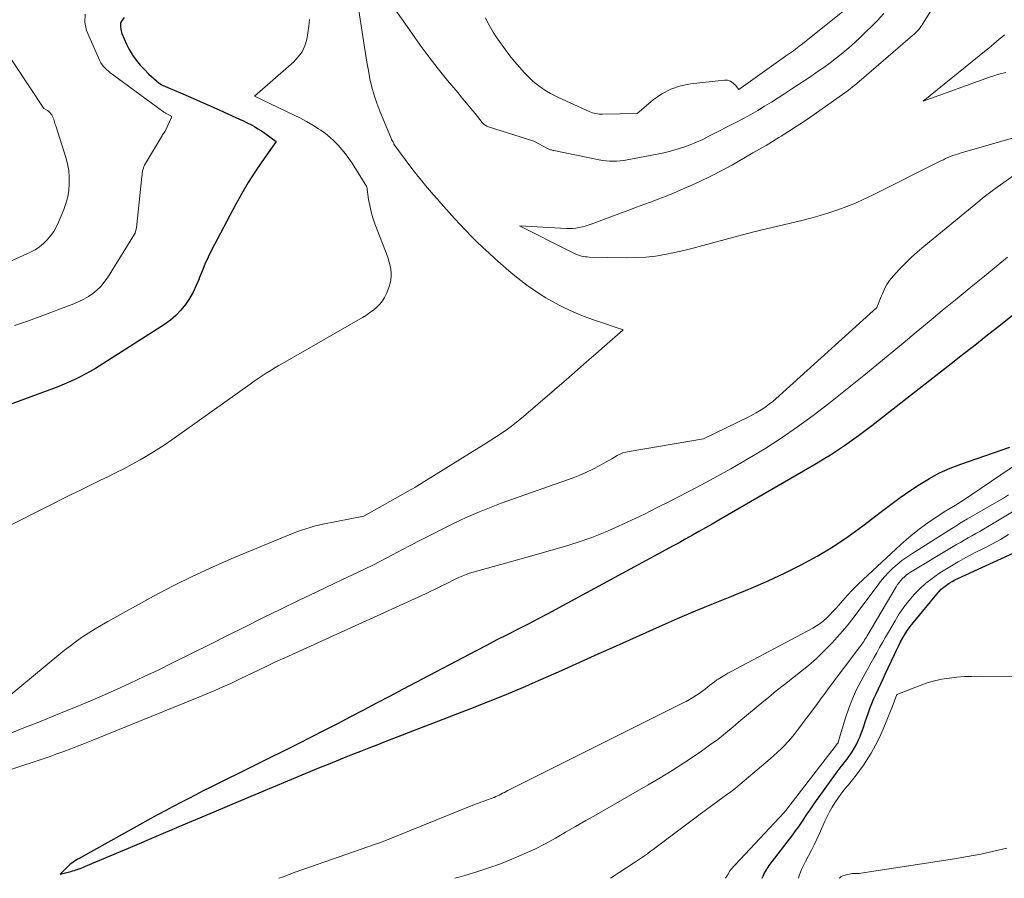
# Model space of a CAD drawing. Units: feet. Extents: x 1189172 to 1191672, y 7083870 to 7091370.
# Drawn here: x 1189383 to 1189538, y 7083870 to 7084005 of the extents above; entities that cross this region are included whole.
import ezdxf

# ---------------------------------------------------------------- set-up
doc = ezdxf.new("R2010")
doc.units = ezdxf.units.FT
doc.header["$MEASUREMENT"] = 0
doc.layers.add('Level 44', color=7, linetype='Continuous', lineweight=0)
doc.layers.add('Level 45', color=7, linetype='Continuous', lineweight=0)

msp = doc.modelspace()

# ---------------------------------------------------------------- linework, layer by layer
at = {"layer": 'Level 44', "color": 32, "linetype": 'Continuous', "lineweight": 30, "flags": 128}
for points, elevation in [([(1189399.77, 7084005.36), (1189399.43, 7084004.94), (1189399.21, 7084004.48), (1189399.16, 7084003.98), (1189399.22, 7084003.45), (1189399.42, 7084002.83), (1189399.74, 7084001.97), (1189400.11, 7084001.13), (1189400.54, 7084000.32), (1189401.02, 7083999.54), (1189401.09, 7083999.43), (1189401.67, 7083998.63), (1189402.29, 7083997.86), (1189402.96, 7083997.14), (1189403.66, 7083996.45), (1189405.26, 7083995.01), (1189405.3, 7083994.97), (1189405.35, 7083994.94), (1189405.39, 7083994.9), (1189405.44, 7083994.87), (1189405.49, 7083994.85), (1189405.54, 7083994.82), (1189405.6, 7083994.8), (1189405.65, 7083994.77), (1189408.64, 7083993.49), (1189410.18, 7083992.82), (1189411.73, 7083992.15), (1189413.27, 7083991.47), (1189414.8, 7083990.78), (1189417.33, 7083989.64), (1189417.92, 7083989.37), (1189418.5, 7083989.09), (1189419.08, 7083988.79), (1189419.66, 7083988.5), (1189420.23, 7083988.18), (1189420.79, 7083987.86), (1189421.34, 7083987.51), (1189421.87, 7083987.14), (1189423.68, 7083985.87), (1189421.41, 7083982.66), (1189420.31, 7083981.03), (1189419.25, 7083979.38), (1189418.26, 7083977.69), (1189417.31, 7083975.97), (1189413.5, 7083968.74), (1189412.97, 7083967.66), (1189412.46, 7083966.58), (1189412, 7083965.47), (1189411.57, 7083964.35), (1189411.54, 7083964.26), (1189411.1, 7083963.2), (1189410.61, 7083962.16), (1189410.03, 7083961.17), (1189409.4, 7083960.21), (1189408.68, 7083959.32), (1189407.9, 7083958.49), (1189407.03, 7083957.76), (1189406.1, 7083957.09), (1189395.23, 7083950.17), (1189394.44, 7083949.7), (1189393.65, 7083949.24), (1189392.84, 7083948.82), (1189392.02, 7083948.42), (1189391.18, 7083948.05), (1189390.34, 7083947.69), (1189389.49, 7083947.35), (1189388.63, 7083947.02), (1189365.82, 7083938.61)], 2160), ([(1189549.52, 7083966.56), (1189537.26, 7083956.77), (1189536.39, 7083956.08), (1189535.51, 7083955.38), (1189534.64, 7083954.69), (1189533.76, 7083954), (1189532.88, 7083953.31), (1189532, 7083952.62), (1189531.12, 7083951.93), (1189530.24, 7083951.24), (1189517.33, 7083941.16), (1189516.27, 7083940.35), (1189515.21, 7083939.56), (1189514.13, 7083938.78), (1189513.04, 7083938.01), (1189511.94, 7083937.26), (1189510.82, 7083936.54), (1189509.69, 7083935.84), (1189508.55, 7083935.15), (1189493.25, 7083926.29), (1189492.21, 7083925.69), (1189491.18, 7083925.1), (1189490.14, 7083924.51), (1189489.1, 7083923.93), (1189488.05, 7083923.35), (1189487.01, 7083922.77), (1189485.96, 7083922.2), (1189484.91, 7083921.63), (1189468.11, 7083912.52), (1189466.5, 7083911.66), (1189464.88, 7083910.8), (1189463.26, 7083909.96), (1189461.63, 7083909.13), (1189460, 7083908.3), (1189458.37, 7083907.47), (1189456.75, 7083906.62), (1189455.13, 7083905.78), (1189443.52, 7083899.67), (1189441.48, 7083898.6), (1189439.43, 7083897.52), (1189437.38, 7083896.45), (1189435.34, 7083895.37), (1189433.29, 7083894.31), (1189431.23, 7083893.25), (1189429.17, 7083892.2), (1189427.1, 7083891.16), (1189413.39, 7083884.32), (1189412.2, 7083883.73), (1189411.02, 7083883.13), (1189409.83, 7083882.52), (1189408.65, 7083881.91), (1189407.47, 7083881.29), (1189406.3, 7083880.67), (1189405.13, 7083880.04), (1189403.96, 7083879.4), (1189392.67, 7083873.14), (1189392.43, 7083873.01), (1189392.19, 7083872.86), (1189391.96, 7083872.71), (1189391.73, 7083872.55), (1189391.51, 7083872.39), (1189391.29, 7083872.22), (1189391.08, 7083872.03), (1189390.88, 7083871.84), (1189389.69, 7083870.66), (1189391.35, 7083871.08), (1189391.65, 7083871.16), (1189391.95, 7083871.25), (1189392.24, 7083871.34), (1189392.53, 7083871.44), (1189392.82, 7083871.55), (1189393.1, 7083871.66), (1189393.39, 7083871.77), (1189393.67, 7083871.89), (1189401.43, 7083875.18), (1189405.6, 7083876.95), (1189409.76, 7083878.71), (1189413.93, 7083880.46), (1189418.1, 7083882.21), (1189430.63, 7083887.45), (1189431.89, 7083887.97), (1189433.16, 7083888.49), (1189434.43, 7083889), (1189435.7, 7083889.5), (1189436.98, 7083890), (1189438.26, 7083890.5), (1189439.53, 7083890.99), (1189440.81, 7083891.49), (1189454.28, 7083896.7), (1189457.05, 7083897.8), (1189459.8, 7083898.91), (1189462.54, 7083900.07), (1189465.27, 7083901.25), (1189465.62, 7083901.41), (1189468.51, 7083902.69), (1189471.4, 7083903.98), (1189474.29, 7083905.27), (1189477.18, 7083906.56), (1189483.91, 7083909.6), (1189486.74, 7083910.84), (1189489.58, 7083912.06), (1189492.43, 7083913.23), (1189495.3, 7083914.38), (1189495.69, 7083914.53), (1189498.36, 7083915.61), (1189501, 7083916.76), (1189503.61, 7083917.98), (1189506.19, 7083919.27), (1189508.71, 7083920.65), (1189511.18, 7083922.13), (1189513.57, 7083923.73), (1189515.9, 7083925.42), (1189518.85, 7083927.68), (1189520.31, 7083928.78), (1189521.79, 7083929.86), (1189523.29, 7083930.9), (1189524.81, 7083931.92), (1189526.37, 7083932.87), (1189527.96, 7083933.73), (1189529.62, 7083934.48), (1189531.32, 7083935.14), (1189539.01, 7083937.8)], 2150), ([(1189500.06, 7083870), (1189500.11, 7083870.12), (1189500.22, 7083870.36), (1189500.34, 7083870.61), (1189500.46, 7083870.85), (1189500.6, 7083871.09), (1189500.74, 7083871.32), (1189500.88, 7083871.55), (1189501.04, 7083871.77), (1189501.2, 7083871.99), (1189504.88, 7083876.82), (1189505.34, 7083877.44), (1189505.79, 7083878.06), (1189506.22, 7083878.68), (1189506.65, 7083879.32), (1189507.07, 7083879.96), (1189507.5, 7083880.59), (1189507.93, 7083881.22), (1189508.37, 7083881.85), (1189511.58, 7083886.35), (1189511.87, 7083886.76), (1189512.17, 7083887.16), (1189512.48, 7083887.56), (1189512.8, 7083887.95), (1189513.11, 7083888.34), (1189513.42, 7083888.74), (1189513.71, 7083889.14), (1189514, 7083889.56), (1189514.23, 7083889.9), (1189514.6, 7083890.5), (1189514.94, 7083891.12), (1189515.24, 7083891.76), (1189515.51, 7083892.41), (1189515.54, 7083892.49), (1189515.8, 7083893.19), (1189516.05, 7083893.89), (1189516.29, 7083894.6), (1189516.54, 7083895.31), (1189516.73, 7083895.89), (1189517.01, 7083896.69), (1189517.32, 7083897.48), (1189517.65, 7083898.26), (1189518, 7083899.03), (1189518.36, 7083899.8), (1189518.72, 7083900.57), (1189519.08, 7083901.34), (1189519.43, 7083902.11), (1189520.86, 7083905.21), (1189521.17, 7083905.87), (1189521.49, 7083906.52), (1189521.83, 7083907.16), (1189522.17, 7083907.8), (1189522.55, 7083908.42), (1189522.94, 7083909.02), (1189523.36, 7083909.61), (1189523.81, 7083910.18), (1189527.53, 7083914.69), (1189527.88, 7083915.08), (1189528.24, 7083915.45), (1189528.64, 7083915.79), (1189529.05, 7083916.11), (1189529.48, 7083916.4), (1189529.93, 7083916.68), (1189530.38, 7083916.92), (1189530.85, 7083917.16), (1189540.21, 7083921.44)], 2160)]:
    msp.add_lwpolyline(points, dxfattribs=dict(at, elevation=elevation))
at = {"layer": 'Level 45', "color": 32, "linetype": 'Continuous', "lineweight": 0, "flags": 128}
for points, elevation in [([(1189435.87, 7084011.56), (1189437.5, 7084000.98), (1189437.71, 7083999.66), (1189437.93, 7083998.34), (1189438.17, 7083997.02), (1189438.41, 7083995.71), (1189438.7, 7083994.4), (1189439.05, 7083993.12), (1189439.47, 7083991.85), (1189439.95, 7083990.61), (1189441.68, 7083986.5), (1189441.75, 7083986.33), (1189441.82, 7083986.17), (1189441.9, 7083986), (1189441.98, 7083985.84), (1189442.14, 7083985.51), (1189442.18, 7083985.45), (1189444.86, 7083981.83), (1189445.42, 7083981.09), (1189445.99, 7083980.36), (1189446.57, 7083979.64), (1189447.15, 7083978.93), (1189447.75, 7083978.22), (1189448.35, 7083977.52), (1189448.96, 7083976.82), (1189449.57, 7083976.13), (1189450.85, 7083974.69), (1189451.7, 7083973.74), (1189452.57, 7083972.8), (1189453.44, 7083971.88), (1189454.33, 7083970.96), (1189455.23, 7083970.06), (1189456.14, 7083969.18), (1189457.08, 7083968.32), (1189458.02, 7083967.47), (1189460.26, 7083965.51), (1189461.18, 7083964.73), (1189462.12, 7083963.98), (1189463.08, 7083963.25), (1189464.05, 7083962.55), (1189465.05, 7083961.89), (1189466.07, 7083961.26), (1189467.12, 7083960.67), (1189468.18, 7083960.11), (1189468.59, 7083959.9), (1189469.89, 7083959.29), (1189471.2, 7083958.72), (1189472.53, 7083958.19), (1189473.87, 7083957.71), (1189478.22, 7083956.24), (1189478.15, 7083956.18), (1189475.31, 7083953.68), (1189473.9, 7083952.44), (1189472.48, 7083951.21), (1189471.07, 7083949.98), (1189469.65, 7083948.75), (1189462.53, 7083942.59), (1189461.72, 7083941.92), (1189460.89, 7083941.26), (1189460.04, 7083940.63), (1189459.17, 7083940.03), (1189458.28, 7083939.44), (1189457.39, 7083938.87), (1189456.5, 7083938.3), (1189455.6, 7083937.73), (1189445.78, 7083931.66), (1189445.44, 7083931.46), (1189445.1, 7083931.26), (1189444.76, 7083931.06), (1189444.42, 7083930.86), (1189437.45, 7083926.95), (1189430.99, 7083925.66), (1189430.32, 7083925.51), (1189429.64, 7083925.35), (1189428.98, 7083925.17), (1189428.32, 7083924.97), (1189427.66, 7083924.75), (1189427.01, 7083924.52), (1189426.37, 7083924.27), (1189425.72, 7083924.02), (1189416.95, 7083920.38), (1189413.74, 7083918.99), (1189410.58, 7083917.53), (1189407.46, 7083915.97), (1189404.37, 7083914.34), (1189397.21, 7083910.4), (1189396.19, 7083909.82), (1189395.19, 7083909.22), (1189394.2, 7083908.59), (1189393.22, 7083907.94), (1189392.26, 7083907.26), (1189391.31, 7083906.57), (1189390.39, 7083905.85), (1189389.47, 7083905.11), (1189381.54, 7083898.54)], 2156), ([(1189528.76, 7084009.88), (1189525.41, 7084004.46), (1189525.23, 7084004.19), (1189525.04, 7084003.92), (1189524.84, 7084003.67), (1189524.64, 7084003.42), (1189524.42, 7084003.18), (1189524.19, 7084002.94), (1189523.95, 7084002.72), (1189523.71, 7084002.5), (1189514.98, 7083994.98), (1189514.63, 7083994.7), (1189514.28, 7083994.42), (1189513.93, 7083994.15), (1189513.57, 7083993.88), (1189507.7, 7083989.75), (1189506.55, 7083988.96), (1189505.4, 7083988.18), (1189504.24, 7083987.43), (1189503.06, 7083986.68), (1189502.72, 7083986.47), (1189501.71, 7083985.85), (1189500.69, 7083985.23), (1189499.66, 7083984.63), (1189498.63, 7083984.04), (1189495.4, 7083982.2), (1189493.71, 7083981.28), (1189492.01, 7083980.4), (1189490.27, 7083979.56), (1189488.53, 7083978.77), (1189487.29, 7083978.23), (1189486.14, 7083977.74), (1189484.99, 7083977.26), (1189483.82, 7083976.81), (1189482.65, 7083976.37), (1189481.48, 7083975.94), (1189480.3, 7083975.5), (1189479.13, 7083975.06), (1189477.96, 7083974.63), (1189473.21, 7083972.85), (1189472.73, 7083972.68), (1189472.26, 7083972.54), (1189471.77, 7083972.42), (1189471.28, 7083972.31), (1189470.79, 7083972.24), (1189470.3, 7083972.19), (1189469.8, 7083972.18), (1189469.3, 7083972.19), (1189461.94, 7083972.57), (1189469.83, 7083968.58), (1189470.03, 7083968.48), (1189470.24, 7083968.38), (1189470.44, 7083968.28), (1189470.65, 7083968.19), (1189470.86, 7083968.1), (1189471.07, 7083968.01), (1189471.29, 7083967.94), (1189471.51, 7083967.88), (1189471.67, 7083967.84), (1189471.97, 7083967.77), (1189472.28, 7083967.72), (1189472.58, 7083967.69), (1189472.89, 7083967.67), (1189478.73, 7083967.57), (1189480.25, 7083967.59), (1189481.77, 7083967.67), (1189483.28, 7083967.84), (1189484.78, 7083968.08), (1189486.28, 7083968.39), (1189487.77, 7083968.72), (1189489.25, 7083969.09), (1189490.73, 7083969.48), (1189492.09, 7083969.87), (1189494.25, 7083970.46), (1189496.41, 7083971.04), (1189498.57, 7083971.58), (1189500.74, 7083972.11), (1189506.32, 7083973.44), (1189507.75, 7083973.8), (1189509.17, 7083974.2), (1189510.58, 7083974.64), (1189511.98, 7083975.1), (1189513.37, 7083975.62), (1189514.74, 7083976.17), (1189516.08, 7083976.77), (1189517.42, 7083977.41), (1189528.19, 7083982.81), (1189528.56, 7083982.98), (1189528.92, 7083983.15), (1189529.29, 7083983.31), (1189529.66, 7083983.47), (1189530.03, 7083983.62), (1189530.41, 7083983.75), (1189530.79, 7083983.88), (1189531.18, 7083983.99), (1189545.98, 7083988.24)], 2154), ([(1189519.22, 7084005.95), (1189518.19, 7084004.87), (1189515.52, 7084002.26), (1189514.62, 7084001.4), (1189513.69, 7084000.57), (1189512.74, 7083999.77), (1189511.76, 7083998.99), (1189510.77, 7083998.24), (1189509.76, 7083997.5), (1189508.74, 7083996.79), (1189507.71, 7083996.09), (1189504.72, 7083994.11), (1189503.66, 7083993.41), (1189502.6, 7083992.72), (1189501.53, 7083992.04), (1189500.45, 7083991.38), (1189499.37, 7083990.72), (1189498.27, 7083990.09), (1189497.16, 7083989.48), (1189496.05, 7083988.89), (1189491.71, 7083986.66), (1189490.74, 7083986.18), (1189489.76, 7083985.74), (1189488.75, 7083985.34), (1189487.74, 7083984.97), (1189486.71, 7083984.64), (1189485.67, 7083984.34), (1189484.62, 7083984.09), (1189483.56, 7083983.86), (1189478.85, 7083982.95), (1189478.3, 7083982.86), (1189477.75, 7083982.79), (1189477.19, 7083982.75), (1189476.63, 7083982.73), (1189476.08, 7083982.75), (1189475.52, 7083982.79), (1189474.97, 7083982.86), (1189474.42, 7083982.95), (1189467.32, 7083984.41), (1189467.19, 7083984.43), (1189467.06, 7083984.47), (1189466.93, 7083984.51), (1189466.8, 7083984.55), (1189466.68, 7083984.6), (1189466.56, 7083984.65), (1189466.44, 7083984.71), (1189466.32, 7083984.76), (1189464.15, 7083985.89), (1189457.04, 7083988.17), (1189456.9, 7083988.22), (1189456.77, 7083988.28), (1189456.64, 7083988.35), (1189456.51, 7083988.43), (1189456.39, 7083988.52), (1189456.28, 7083988.61), (1189456.17, 7083988.72), (1189456.07, 7083988.83), (1189454.93, 7083990.23), (1189454.27, 7083991.05), (1189453.6, 7083991.87), (1189452.93, 7083992.68), (1189452.25, 7083993.49), (1189450.62, 7083995.45), (1189449.15, 7083997.26), (1189447.71, 7083999.1), (1189446.32, 7084000.97), (1189444.97, 7084002.86), (1189440.73, 7084008.95)], 2156), ([(1189428.88, 7084005.03), (1189428.8, 7084003.97), (1189428.66, 7084002.92), (1189428.48, 7084001.87), (1189428.17, 7084000.88), (1189427.74, 7083999.96), (1189427.14, 7083999.14), (1189426.43, 7083998.38), (1189420.23, 7083992.98), (1189426.5, 7083990), (1189427.48, 7083989.51), (1189428.45, 7083988.99), (1189429.4, 7083988.42), (1189430.33, 7083987.83), (1189430.67, 7083987.61), (1189431.4, 7083987.08), (1189432.11, 7083986.53), (1189432.77, 7083985.92), (1189433.4, 7083985.29), (1189434, 7083984.61), (1189434.56, 7083983.91), (1189435.09, 7083983.18), (1189435.59, 7083982.43), (1189437.93, 7083978.7), (1189438.2, 7083976.73), (1189438.37, 7083975.76), (1189438.58, 7083974.79), (1189438.86, 7083973.85), (1189439.19, 7083972.91), (1189441.24, 7083967.64), (1189441.62, 7083966.09), (1189441.73, 7083965.32), (1189441.75, 7083964.55), (1189441.64, 7083963.79), (1189441.42, 7083963.04), (1189441, 7083961.94), (1189440.71, 7083961.34), (1189440.37, 7083960.77), (1189439.95, 7083960.25), (1189439.47, 7083959.78), (1189438.95, 7083959.35), (1189438.4, 7083958.94), (1189437.84, 7083958.56), (1189437.26, 7083958.2), (1189424.64, 7083950.96), (1189423.99, 7083950.58), (1189423.35, 7083950.19), (1189422.71, 7083949.8), (1189422.07, 7083949.4), (1189421.44, 7083948.99), (1189420.82, 7083948.57), (1189420.2, 7083948.14), (1189419.58, 7083947.71), (1189407.24, 7083938.95), (1189406.03, 7083938.12), (1189404.81, 7083937.32), (1189403.56, 7083936.55), (1189402.3, 7083935.81), (1189401.02, 7083935.09), (1189399.73, 7083934.4), (1189398.42, 7083933.74), (1189397.11, 7083933.09), (1189397.01, 7083933.05), (1189395.64, 7083932.39), (1189394.27, 7083931.72), (1189392.9, 7083931.05), (1189391.54, 7083930.38), (1189377.36, 7083923.27)], 2158), ([(1189393.62, 7084005.85), (1189393.58, 7084004.62), (1189393.86, 7084003.32), (1189395.95, 7083998.52), (1189396.11, 7083998.2), (1189396.3, 7083997.9), (1189396.52, 7083997.62), (1189396.76, 7083997.36), (1189397.02, 7083997.12), (1189397.29, 7083996.88), (1189397.57, 7083996.65), (1189397.86, 7083996.43), (1189405.79, 7083990.62), (1189405.9, 7083990.55), (1189406.01, 7083990.47), (1189406.13, 7083990.4), (1189406.24, 7083990.33), (1189406.27, 7083990.31), (1189406.38, 7083990.26), (1189406.48, 7083990.2), (1189406.59, 7083990.15), (1189406.7, 7083990.11), (1189406.8, 7083990.05), (1189406.9, 7083990), (1189407, 7083989.94), (1189407.09, 7083989.87), (1189407.15, 7083989.79), (1189407.19, 7083989.71), (1189407.19, 7083989.62), (1189407.17, 7083989.52), (1189406.2, 7083987.46), (1189406, 7083987.18), (1189405.91, 7083987.04), (1189405.81, 7083986.9), (1189405.72, 7083986.75), (1189405.63, 7083986.6), (1189403.11, 7083982.38), (1189402.98, 7083982.15), (1189402.87, 7083981.9), (1189402.78, 7083981.65), (1189402.71, 7083981.39), (1189402.66, 7083981.12), (1189402.61, 7083980.86), (1189402.57, 7083980.59), (1189402.54, 7083980.32), (1189401.71, 7083972.27), (1189401.5, 7083971.49), (1189401.48, 7083971.43), (1189401.46, 7083971.37), (1189401.43, 7083971.31), (1189401.39, 7083971.25), (1189397.13, 7083964.42), (1189396.63, 7083963.72), (1189396.1, 7083963.07), (1189395.49, 7083962.49), (1189394.83, 7083961.95), (1189394.13, 7083961.48), (1189393.4, 7083961.04), (1189392.63, 7083960.67), (1189391.85, 7083960.34), (1189386.54, 7083958.35), (1189384.54, 7083957.62), (1189382.54, 7083956.9)], 2162), ([(1189512.71, 7084006.22), (1189506.19, 7084001.04), (1189505.89, 7084000.81), (1189505.59, 7084000.58), (1189505.29, 7084000.35), (1189504.99, 7084000.12), (1189504.68, 7083999.9), (1189504.37, 7083999.68), (1189504.07, 7083999.46), (1189503.76, 7083999.24), (1189496.39, 7083994.02), (1189495.86, 7083994.69), (1189495.69, 7083994.88), (1189495.51, 7083995.04), (1189495.31, 7083995.19), (1189495.1, 7083995.32), (1189494.87, 7083995.41), (1189494.63, 7083995.47), (1189494.39, 7083995.5), (1189494.14, 7083995.49), (1189488.81, 7083994.91), (1189487.22, 7083994.58), (1189485.7, 7083994.09), (1189484.3, 7083993.33), (1189482.96, 7083992.4), (1189480.42, 7083990.26), (1189474.99, 7083990.14), (1189474.72, 7083990.14), (1189474.45, 7083990.16), (1189474.18, 7083990.19), (1189473.91, 7083990.23), (1189473.64, 7083990.29), (1189473.38, 7083990.37), (1189473.13, 7083990.46), (1189472.88, 7083990.56), (1189468.07, 7083992.76), (1189467.42, 7083993.08), (1189466.78, 7083993.41), (1189466.15, 7083993.78), (1189465.54, 7083994.16), (1189464.95, 7083994.58), (1189464.39, 7083995.03), (1189463.85, 7083995.51), (1189463.33, 7083996.01), (1189462.7, 7083996.66), (1189461.9, 7083997.52), (1189461.13, 7083998.41), (1189460.4, 7083999.33), (1189459.7, 7084000.27), (1189458.25, 7084002.31), (1189457.78, 7084003.02), (1189457.34, 7084003.75), (1189456.94, 7084004.5), (1189456.57, 7084005.27)], 2158), ([(1189538.16, 7084002.6), (1189537.75, 7084002.25), (1189537.35, 7084001.91), (1189536.94, 7084001.56), (1189536.52, 7084001.22), (1189536.11, 7084000.88), (1189535.7, 7084000.54), (1189535.28, 7084000.2), (1189525.41, 7083992.2), (1189535.8, 7083995.96), (1189536.65, 7083996.24), (1189537.51, 7083996.49), (1189538.39, 7083996.7)], 2152), ([(1189380.13, 7084001.59), (1189387.12, 7083991.06), (1189387.21, 7083990.97), (1189387.7, 7083990.7), (1189387.9, 7083990.56), (1189388.09, 7083990.41), (1189388.24, 7083990.22), (1189388.38, 7083990.02), (1189388.41, 7083989.97), (1189388.51, 7083989.77), (1189388.6, 7083989.57), (1189388.68, 7083989.36), (1189388.74, 7083989.15), (1189388.8, 7083988.94), (1189388.87, 7083988.72), (1189388.93, 7083988.51), (1189389, 7083988.3), (1189390.58, 7083983.35), (1189390.85, 7083982.33), (1189391.05, 7083981.3), (1189391.13, 7083980.26), (1189391.14, 7083979.21), (1189391.05, 7083978.16), (1189390.88, 7083977.13), (1189390.6, 7083976.12), (1189390.25, 7083975.13), (1189389.43, 7083973.14), (1189389.08, 7083972.39), (1189388.68, 7083971.68), (1189388.2, 7083971), (1189387.68, 7083970.36), (1189387.09, 7083969.79), (1189386.46, 7083969.27), (1189385.78, 7083968.83), (1189385.05, 7083968.45), (1189379.8, 7083966.1)], 2164), ([(1189540.81, 7083981.34), (1189538.08, 7083979.42), (1189537.04, 7083978.68), (1189536.01, 7083977.91), (1189535, 7083977.13), (1189534, 7083976.33), (1189525.5, 7083969.36), (1189524.48, 7083968.5), (1189523.5, 7083967.6), (1189522.55, 7083966.66), (1189521.63, 7083965.7), (1189520.37, 7083964.32), (1189520.11, 7083964.01), (1189519.87, 7083963.69), (1189519.66, 7083963.35), (1189519.47, 7083962.99), (1189519.3, 7083962.62), (1189519.13, 7083962.25), (1189518.97, 7083961.88), (1189518.81, 7083961.5), (1189518.11, 7083959.76), (1189502.22, 7083945.41), (1189501.73, 7083944.99), (1189501.24, 7083944.58), (1189500.72, 7083944.2), (1189500.2, 7083943.83), (1189499.66, 7083943.49), (1189499.11, 7083943.16), (1189498.55, 7083942.85), (1189497.98, 7083942.56), (1189490.84, 7083939.1), (1189479.14, 7083937.12), (1189478.65, 7083937.01), (1189478.18, 7083936.87), (1189477.73, 7083936.68), (1189477.29, 7083936.46), (1189476.85, 7083936.21), (1189476.42, 7083935.96), (1189475.98, 7083935.71), (1189475.55, 7083935.47), (1189474.45, 7083934.85), (1189473.46, 7083934.32), (1189472.45, 7083933.83), (1189471.41, 7083933.39), (1189470.36, 7083932.98), (1189459.06, 7083928.96), (1189457.21, 7083928.27), (1189455.37, 7083927.53), (1189453.56, 7083926.73), (1189451.77, 7083925.89), (1189449.99, 7083925.02), (1189448.22, 7083924.13), (1189446.46, 7083923.22), (1189444.71, 7083922.3), (1189443.54, 7083921.68), (1189441.19, 7083920.46), (1189438.84, 7083919.26), (1189436.46, 7083918.1), (1189434.08, 7083916.96), (1189432.78, 7083916.35), (1189429.97, 7083915.01), (1189427.17, 7083913.67), (1189424.37, 7083912.3), (1189421.58, 7083910.93), (1189418.79, 7083909.54), (1189416.01, 7083908.16), (1189413.22, 7083906.77), (1189410.43, 7083905.39), (1189407.28, 7083903.82), (1189405.11, 7083902.75), (1189402.93, 7083901.71), (1189400.73, 7083900.69), (1189398.53, 7083899.69), (1189396.31, 7083898.71), (1189394.09, 7083897.75), (1189391.86, 7083896.82), (1189389.62, 7083895.9), (1189386.07, 7083894.46), (1189384.01, 7083893.64), (1189381.93, 7083892.84)], 2154), ([(1189538.65, 7083967.65), (1189536.84, 7083966.17), (1189535.03, 7083964.69), (1189533.22, 7083963.21), (1189530.46, 7083960.95), (1189528.4, 7083959.26), (1189526.34, 7083957.56), (1189524.29, 7083955.85), (1189522.24, 7083954.15), (1189520.18, 7083952.44), (1189518.12, 7083950.75), (1189516.05, 7083949.07), (1189513.97, 7083947.4), (1189510.53, 7083944.66), (1189508.09, 7083942.78), (1189505.61, 7083940.96), (1189503.06, 7083939.22), (1189500.47, 7083937.55), (1189497.84, 7083935.95), (1189495.17, 7083934.39), (1189492.48, 7083932.9), (1189489.75, 7083931.45), (1189485.6, 7083929.3), (1189483.58, 7083928.28), (1189481.55, 7083927.27), (1189479.51, 7083926.3), (1189477.46, 7083925.34), (1189475.39, 7083924.44), (1189473.29, 7083923.6), (1189471.16, 7083922.86), (1189469, 7083922.19), (1189462.93, 7083920.43), (1189454.64, 7083918.15), (1189454.08, 7083917.98), (1189453.53, 7083917.79), (1189452.99, 7083917.58), (1189452.46, 7083917.35), (1189451.93, 7083917.1), (1189451.41, 7083916.84), (1189450.89, 7083916.58), (1189450.37, 7083916.31), (1189450, 7083916.12), (1189449.29, 7083915.76), (1189448.58, 7083915.41), (1189447.86, 7083915.07), (1189447.14, 7083914.73), (1189425.03, 7083904.68), (1189424.02, 7083904.22), (1189423.01, 7083903.75), (1189422, 7083903.27), (1189421, 7083902.78), (1189419.99, 7083902.29), (1189418.99, 7083901.81), (1189417.98, 7083901.34), (1189416.97, 7083900.86), (1189416.51, 7083900.65), (1189415.27, 7083900.09), (1189414.02, 7083899.53), (1189412.76, 7083899), (1189411.5, 7083898.48), (1189394.56, 7083891.6), (1189393.5, 7083891.17), (1189392.43, 7083890.75), (1189391.36, 7083890.34), (1189390.28, 7083889.94), (1189389.2, 7083889.55), (1189388.12, 7083889.16), (1189387.03, 7083888.79), (1189385.94, 7083888.43), (1189372.88, 7083884.17)], 2152), ([(1189424.1, 7083870), (1189424.76, 7083870.25), (1189425.71, 7083870.6), (1189426.66, 7083870.94), (1189440.49, 7083875.81), (1189455.1, 7083881.69), (1189455.47, 7083881.84), (1189455.84, 7083881.97), (1189456.2, 7083882.1), (1189456.58, 7083882.23), (1189456.73, 7083882.28), (1189457.02, 7083882.38), (1189457.32, 7083882.48), (1189457.61, 7083882.59), (1189457.9, 7083882.71), (1189457.92, 7083882.72), (1189458.2, 7083882.84), (1189458.47, 7083882.96), (1189458.74, 7083883.09), (1189459.01, 7083883.23), (1189459.27, 7083883.37), (1189459.54, 7083883.51), (1189459.81, 7083883.64), (1189460.07, 7083883.78), (1189487.55, 7083897.52), (1189488.11, 7083897.81), (1189488.66, 7083898.11), (1189489.19, 7083898.43), (1189489.73, 7083898.77), (1189490, 7083898.94), (1189490.38, 7083899.2), (1189490.76, 7083899.47), (1189491.13, 7083899.76), (1189491.49, 7083900.05), (1189491.85, 7083900.35), (1189492.21, 7083900.64), (1189492.59, 7083900.91), (1189492.97, 7083901.18), (1189493.18, 7083901.32), (1189493.68, 7083901.64), (1189494.18, 7083901.95), (1189494.7, 7083902.25), (1189495.21, 7083902.53), (1189508.02, 7083909.33), (1189508.61, 7083909.68), (1189509.18, 7083910.06), (1189509.72, 7083910.49), (1189510.24, 7083910.95), (1189510.73, 7083911.43), (1189511.21, 7083911.93), (1189511.68, 7083912.44), (1189512.13, 7083912.96), (1189512.74, 7083913.67), (1189513.51, 7083914.53), (1189514.3, 7083915.38), (1189515.12, 7083916.2), (1189515.96, 7083917), (1189521.85, 7083922.45), (1189522.79, 7083923.28), (1189523.75, 7083924.1), (1189524.74, 7083924.87), (1189525.76, 7083925.62), (1189526.14, 7083925.89), (1189526.98, 7083926.48), (1189527.84, 7083927.05), (1189528.7, 7083927.6), (1189529.57, 7083928.13), (1189530.45, 7083928.67), (1189531.32, 7083929.21), (1189532.18, 7083929.77), (1189533.03, 7083930.34), (1189542.16, 7083936.51)], 2152), ([(1189451.76, 7083870), (1189452.59, 7083870.24), (1189453.35, 7083870.46), (1189455.22, 7083871.03), (1189457.08, 7083871.63), (1189458.92, 7083872.3), (1189460.74, 7083873.01), (1189460.96, 7083873.1), (1189462.65, 7083873.83), (1189464.31, 7083874.6), (1189465.95, 7083875.44), (1189467.56, 7083876.32), (1189469.16, 7083877.24), (1189470.75, 7083878.15), (1189472.35, 7083879.07), (1189473.95, 7083879.98), (1189482.17, 7083884.7), (1189484.04, 7083885.8), (1189485.9, 7083886.93), (1189487.72, 7083888.11), (1189489.53, 7083889.32), (1189490.53, 7083890), (1189491.81, 7083890.91), (1189493.08, 7083891.84), (1189494.31, 7083892.82), (1189495.52, 7083893.82), (1189496.73, 7083894.84), (1189497.93, 7083895.86), (1189499.14, 7083896.86), (1189500.36, 7083897.87), (1189501.05, 7083898.44), (1189502.3, 7083899.46), (1189503.56, 7083900.47), (1189504.83, 7083901.47), (1189506.11, 7083902.45), (1189507.36, 7083903.47), (1189508.58, 7083904.52), (1189509.74, 7083905.64), (1189510.87, 7083906.8), (1189511.09, 7083907.04), (1189512.27, 7083908.36), (1189513.43, 7083909.71), (1189514.53, 7083911.1), (1189515.61, 7083912.52), (1189518.13, 7083915.94), (1189518.7, 7083916.68), (1189519.31, 7083917.4), (1189519.95, 7083918.08), (1189520.61, 7083918.74), (1189521.32, 7083919.36), (1189522.04, 7083919.96), (1189522.8, 7083920.51), (1189523.58, 7083921.03), (1189529.89, 7083925), (1189530.5, 7083925.38), (1189531.12, 7083925.76), (1189531.74, 7083926.13), (1189532.37, 7083926.5), (1189538, 7083929.77), (1189538.83, 7083930.27)], 2154), ([(1189476.25, 7083870), (1189480.16, 7083872.58), (1189480.63, 7083872.9), (1189481.1, 7083873.22), (1189481.57, 7083873.54), (1189482.03, 7083873.87), (1189482.48, 7083874.21), (1189482.94, 7083874.55), (1189483.4, 7083874.88), (1189483.85, 7083875.22), (1189490.54, 7083880.25), (1189494.68, 7083883.26), (1189494.92, 7083883.44), (1189495.16, 7083883.62), (1189495.39, 7083883.8), (1189495.63, 7083883.98), (1189495.86, 7083884.17), (1189496.09, 7083884.35), (1189496.32, 7083884.54), (1189496.55, 7083884.73), (1189501.34, 7083888.78), (1189501.92, 7083889.29), (1189502.49, 7083889.81), (1189503.04, 7083890.34), (1189503.58, 7083890.89), (1189504.1, 7083891.46), (1189504.61, 7083892.04), (1189505.09, 7083892.63), (1189505.57, 7083893.24), (1189508.51, 7083897.13), (1189508.78, 7083897.49), (1189509.04, 7083897.84), (1189509.3, 7083898.2), (1189509.55, 7083898.56), (1189509.81, 7083898.92), (1189510.07, 7083899.28), (1189510.33, 7083899.64), (1189510.6, 7083899.99), (1189515.44, 7083906.4), (1189515.59, 7083906.61), (1189515.75, 7083906.82), (1189515.89, 7083907.04), (1189516.04, 7083907.25), (1189516.18, 7083907.47), (1189516.32, 7083907.69), (1189516.46, 7083907.92), (1189516.59, 7083908.14), (1189521.15, 7083915.85), (1189521.37, 7083916.19), (1189521.61, 7083916.52), (1189521.86, 7083916.83), (1189522.13, 7083917.12), (1189522.43, 7083917.4), (1189522.74, 7083917.66), (1189523.06, 7083917.9), (1189523.4, 7083918.12), (1189530.65, 7083922.47), (1189531.25, 7083922.82), (1189531.85, 7083923.17), (1189532.45, 7083923.51), (1189533.06, 7083923.85), (1189533.67, 7083924.19), (1189534.28, 7083924.53), (1189534.88, 7083924.88), (1189535.48, 7083925.24), (1189541.29, 7083928.73)], 2156), ([(1189494.29, 7083870), (1189494.43, 7083870.19), (1189494.62, 7083870.5), (1189494.95, 7083871.09), (1189494.96, 7083871.11), (1189494.97, 7083871.13), (1189494.98, 7083871.15), (1189494.99, 7083871.17), (1189495.05, 7083871.25), (1189495.06, 7083871.27), (1189495.07, 7083871.29), (1189495.09, 7083871.31), (1189495.11, 7083871.33), (1189503.53, 7083880.36), (1189503.59, 7083880.42), (1189503.64, 7083880.48), (1189503.7, 7083880.54), (1189503.75, 7083880.6), (1189503.8, 7083880.66), (1189503.85, 7083880.73), (1189503.9, 7083880.79), (1189503.96, 7083880.85), (1189511.94, 7083891.22), (1189511.97, 7083891.26), (1189512.01, 7083891.32), (1189512.03, 7083891.39), (1189513.19, 7083895.24), (1189513.69, 7083896.75), (1189514.26, 7083898.22), (1189514.92, 7083899.66), (1189515.63, 7083901.07), (1189516.27, 7083902.22), (1189516.72, 7083903.03), (1189517.17, 7083903.85), (1189517.62, 7083904.66), (1189518.08, 7083905.47), (1189518.53, 7083906.28), (1189518.99, 7083907.09), (1189519.45, 7083907.89), (1189519.92, 7083908.7), (1189520.96, 7083910.49), (1189521.63, 7083911.57), (1189522.35, 7083912.63), (1189523.14, 7083913.63), (1189523.97, 7083914.6), (1189524.86, 7083915.51), (1189525.8, 7083916.38), (1189526.8, 7083917.16), (1189527.85, 7083917.9), (1189528.27, 7083918.17), (1189529.57, 7083918.98), (1189530.88, 7083919.76), (1189532.22, 7083920.5), (1189533.58, 7083921.21), (1189535, 7083921.92), (1189536.28, 7083922.59), (1189537.55, 7083923.28), (1189538.79, 7083924.03)], 2158), ([(1189505.8, 7083870), (1189505.81, 7083870.08), (1189505.94, 7083870.52), (1189506.1, 7083870.96), (1189506.28, 7083871.38), (1189506.48, 7083871.81), (1189506.68, 7083872.23), (1189506.9, 7083872.64), (1189507.37, 7083873.54), (1189507.81, 7083874.41), (1189508.24, 7083875.28), (1189508.66, 7083876.16), (1189509.07, 7083877.05), (1189509.94, 7083879), (1189510.29, 7083879.74), (1189510.66, 7083880.47), (1189511.07, 7083881.17), (1189511.49, 7083881.87), (1189511.95, 7083882.55), (1189512.42, 7083883.21), (1189512.92, 7083883.85), (1189513.45, 7083884.48), (1189513.65, 7083884.71), (1189514.27, 7083885.46), (1189514.87, 7083886.21), (1189515.44, 7083887), (1189515.99, 7083887.79), (1189516.47, 7083888.51), (1189517.21, 7083889.69), (1189517.9, 7083890.91), (1189518.52, 7083892.16), (1189519.09, 7083893.43), (1189520.35, 7083896.52), (1189520.36, 7083896.54), (1189520.37, 7083896.56), (1189520.38, 7083896.58), (1189520.38, 7083896.6), (1189520.41, 7083896.68), (1189520.42, 7083896.7), (1189520.43, 7083896.72), (1189520.43, 7083896.73), (1189520.44, 7083896.75), (1189520.47, 7083896.82), (1189520.48, 7083896.84), (1189520.49, 7083896.86), (1189520.49, 7083896.87), (1189520.5, 7083896.89), (1189521.24, 7083898.91), (1189524.89, 7083900.33), (1189526.02, 7083900.71), (1189527.16, 7083901.05), (1189528.32, 7083901.3), (1189529.49, 7083901.49), (1189530.68, 7083901.61), (1189531.87, 7083901.71), (1189533.06, 7083901.75), (1189534.26, 7083901.77), (1189546.83, 7083901.68)], 2162), ([(1189512.2, 7083870), (1189512.27, 7083870.1), (1189512.49, 7083870.26), (1189512.75, 7083870.38), (1189513.47, 7083870.59), (1189513.73, 7083870.65), (1189513.99, 7083870.7), (1189514.26, 7083870.73), (1189514.53, 7083870.74), (1189514.8, 7083870.74), (1189515.07, 7083870.75), (1189515.34, 7083870.78), (1189515.61, 7083870.81), (1189530.29, 7083873.06), (1189532.37, 7083873.41), (1189534.44, 7083873.8), (1189536.5, 7083874.25), (1189538.55, 7083874.75)], 2164)]:
    msp.add_lwpolyline(points, dxfattribs=dict(at, elevation=elevation))

doc.saveas('drawing.dxf')
